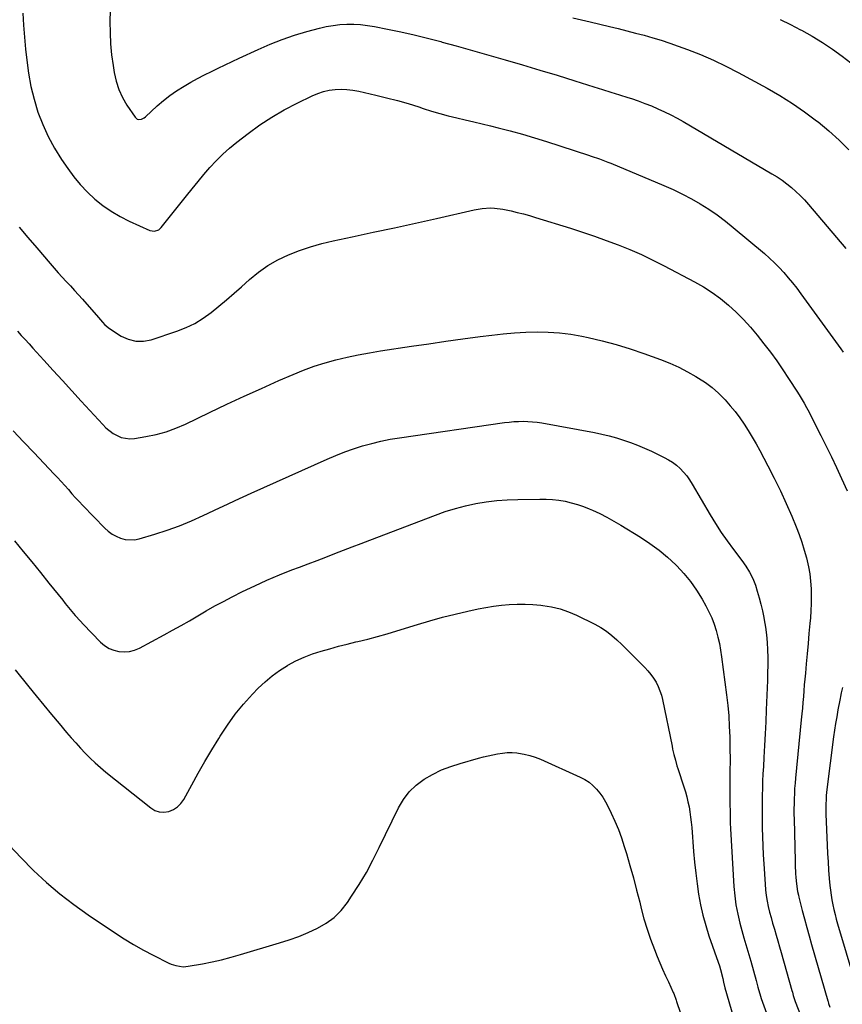
# Model space of a CAD drawing. Units: inches. Extents: x 1915777 to 1921077, y 400771 to 406118.
# Drawn here: x 1920394 to 1920839, y 404823 to 405356 of the extents above; entities that cross this region are included whole.
import ezdxf

# ---------------------------------------------------------------- set-up
doc = ezdxf.new("R2010")
doc.units = ezdxf.units.IN
doc.header["$MEASUREMENT"] = 0
doc.layers.add('7', color=7, linetype='Continuous')
doc.layers.add('8', color=7, linetype='Continuous')

msp = doc.modelspace()

# ---------------------------------------------------------------- linework, layer by layer
at = {"layer": '7', "color": 18}
for points in [[(1920395.97, 405359.62, 1692), (1920396.38, 405353.16, 1692), (1920396.89, 405346.7, 1692), (1920397.48, 405340.25, 1692), (1920398.08, 405334.3, 1692), (1920399.04, 405327.14, 1692), (1920400.32, 405320.05, 1692), (1920402.09, 405313.06, 1692), (1920404.17, 405306.14, 1692), (1920406.76, 405299.41, 1692), (1920409.7, 405292.85, 1692), (1920413.17, 405286.55, 1692), (1920416.98, 405280.43, 1692), (1920420.26, 405275.62, 1692), (1920423.56, 405271.16, 1692), (1920427.07, 405266.89, 1692), (1920430.91, 405262.9, 1692), (1920434.96, 405259.11, 1692), (1920439.31, 405255.66, 1692), (1920443.82, 405252.47, 1692), (1920448.59, 405249.68, 1692), (1920453.52, 405247.15, 1692), (1920464.65, 405242.03, 1692), (1920467.13, 405241.64, 1692), (1920469.53, 405242.51, 1692), (1920470.8, 405243.68, 1692), (1920484.38, 405260.76, 1692), (1920487.51, 405264.65, 1692), (1920490.68, 405268.52, 1692), (1920493.89, 405272.34, 1692), (1920497.14, 405276.14, 1692), (1920500.52, 405279.81, 1692), (1920504.03, 405283.34, 1692), (1920507.74, 405286.65, 1692), (1920511.59, 405289.82, 1692), (1920517.72, 405294.56, 1692), (1920524.04, 405299.15, 1692), (1920530.53, 405303.46, 1692), (1920537.28, 405307.36, 1692), (1920544.2, 405310.98, 1692), (1920552.45, 405314.98, 1692), (1920555.42, 405316.22, 1692), (1920558.45, 405317.24, 1692), (1920561.58, 405317.92, 1692), (1920564.76, 405318.38, 1692), (1920567.99, 405318.51, 1692), (1920571.2, 405318.44, 1692), (1920574.39, 405318.06, 1692), (1920577.56, 405317.49, 1692), (1920586.81, 405315.35, 1692), (1920592.65, 405313.92, 1692), (1920598.46, 405312.39, 1692), (1920604.22, 405310.7, 1692), (1920609.96, 405308.91, 1692), (1920612.45, 405308.1, 1692), (1920616.93, 405306.7, 1692), (1920621.44, 405305.38, 1692), (1920625.98, 405304.18, 1692), (1920630.54, 405303.05, 1692), (1920635.12, 405301.98, 1692), (1920639.69, 405300.89, 1692), (1920644.25, 405299.79, 1692), (1920648.82, 405298.67, 1692), (1920652.89, 405297.66, 1692), (1920659.47, 405295.97, 1692), (1920666.03, 405294.18, 1692), (1920672.54, 405292.25, 1692), (1920679.03, 405290.22, 1692), (1920701.69, 405282.88, 1692), (1920703.22, 405282.38, 1692), (1920707.79, 405280.81, 1692), (1920712.3, 405279.09, 1692), (1920713.79, 405278.48, 1692), (1920742.53, 405266.41, 1692), (1920747.56, 405264.17, 1692), (1920752.52, 405261.8, 1692), (1920757.37, 405259.22, 1692), (1920762.15, 405256.5, 1692), (1920766.81, 405253.57, 1692), (1920771.35, 405250.49, 1692), (1920775.75, 405247.19, 1692), (1920780.03, 405243.75, 1692), (1920796.85, 405229.55, 1692), (1920799.6, 405227.13, 1692), (1920802.28, 405224.63, 1692), (1920804.84, 405222.02, 1692), (1920807.34, 405219.34, 1692), (1920809.74, 405216.56, 1692), (1920812.08, 405213.74, 1692), (1920814.33, 405210.85, 1692), (1920816.53, 405207.91, 1692), (1920838.19, 405177.99, 1692), (1920839.44, 405176.21, 1692)], [(1920693.29, 405357.19, 1688), (1920702.66, 405354.92, 1688), (1920713.18, 405352.4, 1688), (1920717.86, 405351.26, 1688), (1920722.54, 405350.1, 1688), (1920727.21, 405348.9, 1688), (1920731.87, 405347.67, 1688), (1920736.51, 405346.37, 1688), (1920741.13, 405344.98, 1688), (1920745.7, 405343.47, 1688), (1920750.25, 405341.87, 1688), (1920755.34, 405340, 1688), (1920762.35, 405337.25, 1688), (1920769.26, 405334.3, 1688), (1920776.04, 405331.04, 1688), (1920782.72, 405327.58, 1688), (1920798.28, 405319.08, 1688), (1920805.23, 405315.06, 1688), (1920812.03, 405310.81, 1688), (1920818.61, 405306.24, 1688), (1920825.05, 405301.44, 1688), (1920825.86, 405300.81, 1688), (1920831.64, 405296.01, 1688), (1920837.22, 405291.01, 1688), (1920842.52, 405285.7, 1688)], [(1920805.28, 405356.13, 1686), (1920810.88, 405353.44, 1686), (1920816.42, 405350.65, 1686), (1920816.98, 405350.36, 1686), (1920822.67, 405347.19, 1686), (1920828.25, 405343.84, 1686), (1920833.64, 405340.2, 1686), (1920838.91, 405336.37, 1686), (1920850.65, 405327.36, 1686)], [(1920393.96, 405243.96, 1694), (1920398.71, 405238.29, 1694), (1920403.5, 405232.65, 1694), (1920410.84, 405224.14, 1694), (1920412.97, 405221.69, 1694), (1920415.12, 405219.26, 1694), (1920417.3, 405216.86, 1694), (1920419.5, 405214.47, 1694), (1920421.71, 405212.09, 1694), (1920423.9, 405209.7, 1694), (1920426.07, 405207.29, 1694), (1920428.23, 405204.86, 1694), (1920436.94, 405194.99, 1694), (1920439, 405192.57, 1694), (1920440.37, 405190.97, 1694), (1920442.78, 405188.98, 1694), (1920449.1, 405185.01, 1694), (1920453, 405183.24, 1694), (1920457, 405182.19, 1694), (1920461.13, 405182.24, 1694), (1920465.35, 405183.01, 1694), (1920479.27, 405187.59, 1694), (1920484.23, 405189.53, 1694), (1920489.02, 405191.81, 1694), (1920493.52, 405194.6, 1694), (1920497.84, 405197.72, 1694), (1920501.99, 405201.15, 1694), (1920506.11, 405204.61, 1694), (1920510.17, 405208.13, 1694), (1920514.2, 405211.69, 1694), (1920518.43, 405215.49, 1694), (1920523.33, 405219.47, 1694), (1920528.45, 405223.1, 1694), (1920533.9, 405226.2, 1694), (1920539.58, 405228.95, 1694), (1920545.49, 405231.26, 1694), (1920551.47, 405233.32, 1694), (1920557.56, 405235.04, 1694), (1920563.72, 405236.52, 1694), (1920574.06, 405238.68, 1694), (1920585.44, 405241.09, 1694), (1920596.81, 405243.55, 1694), (1920608.17, 405246.08, 1694), (1920619.51, 405248.65, 1694), (1920639.89, 405253.33, 1694), (1920644.3, 405254.07, 1694), (1920648.77, 405254.28, 1694), (1920651.02, 405254.18, 1694), (1920655.46, 405253.64, 1694), (1920659.95, 405252.69, 1694), (1920663.28, 405251.89, 1694), (1920666.59, 405251.04, 1694), (1920669.89, 405250.12, 1694), (1920673.17, 405249.14, 1694), (1920691.99, 405243.32, 1694), (1920698.49, 405241.23, 1694), (1920704.97, 405239.05, 1694), (1920711.4, 405236.73, 1694), (1920717.79, 405234.32, 1694), (1920724.12, 405231.74, 1694), (1920730.38, 405229.01, 1694), (1920736.54, 405226.07, 1694), (1920742.63, 405222.98, 1694), (1920759.03, 405214.31, 1694), (1920763.89, 405211.53, 1694), (1920768.6, 405208.54, 1694), (1920773.1, 405205.23, 1694), (1920777.46, 405201.72, 1694), (1920781.59, 405197.94, 1694), (1920785.56, 405194.01, 1694), (1920789.29, 405189.85, 1694), (1920792.87, 405185.54, 1694), (1920796.58, 405180.77, 1694), (1920800.07, 405176.18, 1694), (1920803.48, 405171.53, 1694), (1920806.76, 405166.79, 1694), (1920809.96, 405161.99, 1694), (1920814.75, 405154.61, 1694), (1920816.22, 405152.29, 1694), (1920818.32, 405148.75, 1694), (1920819.64, 405146.34, 1694), (1920820.28, 405145.12, 1694), (1920827.44, 405131.17, 1694), (1920830.32, 405125.43, 1694), (1920833.14, 405119.67, 1694), (1920835.85, 405113.85, 1694), (1920838.49, 405108, 1694), (1920841.51, 405101.17, 1694)], [(1920393.03, 405187.65, 1696), (1920395.14, 405185.37, 1696), (1920397.26, 405183.08, 1696), (1920399.36, 405180.79, 1696), (1920401.46, 405178.49, 1696), (1920407.38, 405171.99, 1696), (1920412.43, 405166.43, 1696), (1920417.49, 405160.88, 1696), (1920422.54, 405155.32, 1696), (1920427.6, 405149.77, 1696), (1920439.16, 405137.06, 1696), (1920440.93, 405135.31, 1696), (1920444.83, 405132.27, 1696), (1920449.22, 405130.07, 1696), (1920453.91, 405129.32, 1696), (1920456.34, 405129.49, 1696), (1920462.53, 405130.57, 1696), (1920468.03, 405131.76, 1696), (1920473.43, 405133.24, 1696), (1920478.69, 405135.17, 1696), (1920483.85, 405137.4, 1696), (1920496.88, 405143.67, 1696), (1920506.2, 405148.09, 1696), (1920515.56, 405152.45, 1696), (1920524.96, 405156.7, 1696), (1920534.4, 405160.89, 1696), (1920542.04, 405164.23, 1696), (1920547.73, 405166.54, 1696), (1920553.49, 405168.66, 1696), (1920559.34, 405170.49, 1696), (1920565.27, 405172.12, 1696), (1920571.26, 405173.52, 1696), (1920577.27, 405174.8, 1696), (1920583.32, 405175.91, 1696), (1920589.39, 405176.92, 1696), (1920606.12, 405179.44, 1696), (1920615.38, 405180.81, 1696), (1920624.63, 405182.14, 1696), (1920633.9, 405183.42, 1696), (1920643.17, 405184.66, 1696), (1920649.58, 405185.51, 1696), (1920655.65, 405186.19, 1696), (1920661.74, 405186.73, 1696), (1920667.83, 405187.05, 1696), (1920673.94, 405187.22, 1696), (1920680.04, 405187.09, 1696), (1920686.11, 405186.7, 1696), (1920692.14, 405185.92, 1696), (1920698.15, 405184.89, 1696), (1920701.55, 405184.2, 1696), (1920709.19, 405182.45, 1696), (1920716.76, 405180.48, 1696), (1920724.23, 405178.15, 1696), (1920731.64, 405175.6, 1696), (1920740.77, 405172.22, 1696), (1920745.69, 405170.24, 1696), (1920750.53, 405168.08, 1696), (1920755.24, 405165.66, 1696), (1920759.87, 405163.07, 1696), (1920761.23, 405162.26, 1696), (1920765, 405159.79, 1696), (1920768.6, 405157.12, 1696), (1920771.95, 405154.15, 1696), (1920775.15, 405150.97, 1696), (1920775.64, 405150.44, 1696), (1920778.38, 405147.32, 1696), (1920781.02, 405144.11, 1696), (1920783.5, 405140.78, 1696), (1920785.87, 405137.37, 1696), (1920788.12, 405133.87, 1696), (1920790.29, 405130.33, 1696), (1920792.36, 405126.72, 1696), (1920794.37, 405123.08, 1696), (1920798.78, 405114.77, 1696), (1920802.21, 405108.06, 1696), (1920805.52, 405101.3, 1696), (1920808.62, 405094.43, 1696), (1920811.59, 405087.51, 1696), (1920813.94, 405081.79, 1696), (1920815.55, 405077.65, 1696), (1920817.03, 405073.47, 1696), (1920818.35, 405069.24, 1696), (1920819.55, 405064.96, 1696), (1920820.64, 405060.23, 1696), (1920821.35, 405056.29, 1696), (1920821.82, 405052.32, 1696), (1920822.11, 405048.32, 1696), (1920822.21, 405044.2, 1696), (1920822.19, 405040.29, 1696), (1920822.02, 405036.39, 1696), (1920821.73, 405032.49, 1696), (1920821.45, 405029.44, 1696), (1920820.95, 405024.02, 1696), (1920820.45, 405018.6, 1696), (1920819.95, 405013.17, 1696), (1920819.46, 405007.75, 1696), (1920818.98, 405002.54, 1696), (1920818.7, 404999.4, 1696), (1920818.43, 404996.26, 1696), (1920818.16, 404993.12, 1696), (1920817.9, 404989.98, 1696), (1920817.63, 404986.84, 1696), (1920817.36, 404983.7, 1696), (1920817.06, 404980.56, 1696), (1920816.76, 404977.42, 1696), (1920813.66, 404945.84, 1696), (1920813.41, 404943.07, 1696), (1920813.2, 404940.29, 1696), (1920813.05, 404937.52, 1696), (1920812.93, 404934.73, 1696), (1920812.86, 404931.95, 1696), (1920812.82, 404929.17, 1696), (1920812.83, 404926.39, 1696), (1920812.88, 404923.6, 1696), (1920813.42, 404901.06, 1696), (1920813.49, 404898.81, 1696), (1920813.71, 404894.31, 1696), (1920813.86, 404892.07, 1696), (1920814.13, 404888.63, 1696), (1920814.78, 404884.5, 1696), (1920815.24, 404882.46, 1696), (1920815.49, 404881.44, 1696), (1920817.34, 404874.25, 1696), (1920818.54, 404869.65, 1696), (1920819.77, 404865.06, 1696), (1920821.04, 404860.48, 1696), (1920822.34, 404855.9, 1696), (1920831.1, 404825.43, 1696), (1920831.25, 404824.93, 1696), (1920831.53, 404823.92, 1696), (1920832.15, 404821.94, 1696)], [(1920390.77, 405133.79, 1698), (1920396.41, 405127.81, 1698), (1920402.06, 405121.82, 1698), (1920412.77, 405110.51, 1698), (1920414.76, 405108.38, 1698), (1920416.73, 405106.24, 1698), (1920418.68, 405104.07, 1698), (1920420.6, 405101.89, 1698), (1920422.54, 405099.71, 1698), (1920424.49, 405097.55, 1698), (1920426.48, 405095.42, 1698), (1920428.49, 405093.31, 1698), (1920440.26, 405081.15, 1698), (1920442.18, 405079.42, 1698), (1920444.24, 405077.88, 1698), (1920446.48, 405076.65, 1698), (1920448.85, 405075.61, 1698), (1920451.33, 405074.98, 1698), (1920456.32, 405074.84, 1698), (1920458.83, 405075.33, 1698), (1920467.31, 405077.85, 1698), (1920474, 405080.01, 1698), (1920480.62, 405082.37, 1698), (1920487.13, 405085.03, 1698), (1920493.55, 405087.9, 1698), (1920502.31, 405092.06, 1698), (1920506.57, 405094.07, 1698), (1920510.83, 405096.09, 1698), (1920515.1, 405098.08, 1698), (1920519.39, 405100.02, 1698), (1920560.51, 405118.39, 1698), (1920565.21, 405120.39, 1698), (1920569.96, 405122.27, 1698), (1920574.78, 405123.97, 1698), (1920579.64, 405125.55, 1698), (1920584.56, 405126.93, 1698), (1920589.52, 405128.16, 1698), (1920594.52, 405129.16, 1698), (1920599.56, 405130, 1698), (1920656.36, 405138.18, 1698), (1920658.88, 405138.49, 1698), (1920661.41, 405138.73, 1698), (1920663.94, 405138.85, 1698), (1920666.48, 405138.9, 1698), (1920669.01, 405138.83, 1698), (1920671.54, 405138.67, 1698), (1920674.06, 405138.38, 1698), (1920676.56, 405137.99, 1698), (1920705.05, 405132.81, 1698), (1920709.02, 405131.99, 1698), (1920712.96, 405131.06, 1698), (1920716.86, 405129.96, 1698), (1920720.72, 405128.73, 1698), (1920724.54, 405127.36, 1698), (1920728.32, 405125.9, 1698), (1920732.05, 405124.31, 1698), (1920735.75, 405122.63, 1698), (1920742.61, 405119.37, 1698), (1920744.96, 405118.11, 1698), (1920747.21, 405116.7, 1698), (1920749.31, 405115.07, 1698), (1920751.31, 405113.29, 1698), (1920753.14, 405111.33, 1698), (1920754.87, 405109.29, 1698), (1920756.42, 405107.12, 1698), (1920757.86, 405104.86, 1698), (1920767.5, 405088.36, 1698), (1920770.44, 405083.53, 1698), (1920773.5, 405078.77, 1698), (1920776.74, 405074.14, 1698), (1920780.08, 405069.58, 1698), (1920784.62, 405063.64, 1698), (1920786.85, 405060.51, 1698), (1920788.87, 405057.24, 1698), (1920790.59, 405053.81, 1698), (1920791.95, 405050.22, 1698), (1920793, 405046.9, 1698), (1920794.04, 405043.39, 1698), (1920795, 405039.86, 1698), (1920795.84, 405036.3, 1698), (1920796.58, 405032.71, 1698), (1920796.81, 405031.51, 1698), (1920797.48, 405027.46, 1698), (1920798.02, 405023.39, 1698), (1920798.37, 405019.29, 1698), (1920798.58, 405015.19, 1698), (1920798.65, 405011.07, 1698), (1920798.67, 405006.95, 1698), (1920798.6, 405002.84, 1698), (1920798.48, 404998.72, 1698), (1920797.86, 404982.71, 1698), (1920797.59, 404976.3, 1698), (1920797.29, 404969.88, 1698), (1920796.95, 404963.47, 1698), (1920796.58, 404957.07, 1698), (1920796.28, 404952.05, 1698), (1920796.07, 404948.15, 1698), (1920795.89, 404944.25, 1698), (1920795.75, 404940.35, 1698), (1920795.65, 404936.44, 1698), (1920795.6, 404932.54, 1698), (1920795.57, 404928.63, 1698), (1920795.58, 404924.73, 1698), (1920795.63, 404920.82, 1698), (1920795.66, 404918.89, 1698), (1920795.78, 404914.02, 1698), (1920795.94, 404909.15, 1698), (1920796.18, 404904.28, 1698), (1920796.46, 404899.42, 1698), (1920797.18, 404888.48, 1698), (1920797.46, 404885.43, 1698), (1920797.83, 404882.4, 1698), (1920798.35, 404879.38, 1698), (1920798.96, 404876.38, 1698), (1920799.68, 404873.4, 1698), (1920800.44, 404870.43, 1698), (1920801.25, 404867.47, 1698), (1920802.23, 404864.1, 1698), (1920803.17, 404860.94, 1698), (1920804.1, 404857.79, 1698), (1920805.01, 404854.62, 1698), (1920805.91, 404851.46, 1698), (1920811.73, 404830.89, 1698), (1920811.97, 404830.03, 1698), (1920812.44, 404828.32, 1698), (1920813.46, 404824.93, 1698), (1920813.78, 404824.1, 1698), (1920816.05, 404818.52, 1698)], [(1920391.87, 405004.41, 1702), (1920399.17, 404995.3, 1702), (1920403.23, 404990.28, 1702), (1920407.31, 404985.28, 1702), (1920411.43, 404980.31, 1702), (1920415.58, 404975.36, 1702), (1920419.6, 404970.6, 1702), (1920422.07, 404967.73, 1702), (1920424.57, 404964.9, 1702), (1920427.13, 404962.11, 1702), (1920429.71, 404959.35, 1702), (1920432.38, 404956.67, 1702), (1920435.11, 404954.06, 1702), (1920437.95, 404951.57, 1702), (1920440.85, 404949.15, 1702), (1920465.1, 404929.74, 1702), (1920467.38, 404928.42, 1702), (1920469.75, 404927.59, 1702), (1920472.27, 404927.47, 1702), (1920474.88, 404927.83, 1702), (1920477.35, 404928.91, 1702), (1920479.57, 404930.3, 1702), (1920481.41, 404932.17, 1702), (1920482.98, 404934.36, 1702), (1920487.29, 404942.17, 1702), (1920490.85, 404948.51, 1702), (1920494.45, 404954.82, 1702), (1920498.13, 404961.09, 1702), (1920501.87, 404967.32, 1702), (1920502.58, 404968.49, 1702), (1920506.54, 404974.54, 1702), (1920510.75, 404980.39, 1702), (1920515.34, 404985.94, 1702), (1920520.2, 404991.3, 1702), (1920523.26, 404994.46, 1702), (1920526.9, 404997.92, 1702), (1920530.72, 405001.16, 1702), (1920534.79, 405004.07, 1702), (1920539.03, 405006.77, 1702), (1920539.32, 405006.93, 1702), (1920543.62, 405009.21, 1702), (1920548.01, 405011.28, 1702), (1920552.54, 405013.02, 1702), (1920557.17, 405014.55, 1702), (1920561.87, 405015.87, 1702), (1920566.58, 405017.15, 1702), (1920571.32, 405018.35, 1702), (1920576.07, 405019.5, 1702), (1920577.13, 405019.75, 1702), (1920582.4, 405021.04, 1702), (1920587.66, 405022.41, 1702), (1920592.88, 405023.89, 1702), (1920598.09, 405025.44, 1702), (1920609.31, 405028.93, 1702), (1920616.08, 405030.93, 1702), (1920622.88, 405032.83, 1702), (1920629.73, 405034.55, 1702), (1920636.6, 405036.16, 1702), (1920642.05, 405037.36, 1702), (1920646.24, 405038.19, 1702), (1920650.44, 405038.89, 1702), (1920654.68, 405039.41, 1702), (1920658.93, 405039.81, 1702), (1920663.19, 405039.99, 1702), (1920667.45, 405040.02, 1702), (1920671.7, 405039.8, 1702), (1920675.95, 405039.42, 1702), (1920677.06, 405039.29, 1702), (1920681.79, 405038.49, 1702), (1920686.43, 405037.38, 1702), (1920690.93, 405035.8, 1702), (1920695.34, 405033.91, 1702), (1920705.24, 405029.05, 1702), (1920708.45, 405027.28, 1702), (1920711.53, 405025.32, 1702), (1920714.41, 405023.08, 1702), (1920717.16, 405020.65, 1702), (1920719.8, 405018.07, 1702), (1920722.43, 405015.48, 1702), (1920725.05, 405012.87, 1702), (1920727.66, 405010.26, 1702), (1920732.18, 405005.72, 1702), (1920733.89, 405003.86, 1702), (1920735.49, 405001.92, 1702), (1920736.94, 404999.85, 1702), (1920738.28, 404997.71, 1702), (1920739.42, 404995.46, 1702), (1920740.41, 404993.15, 1702), (1920741.18, 404990.76, 1702), (1920741.8, 404988.31, 1702), (1920746.9, 404963.1, 1702), (1920747.22, 404961.58, 1702), (1920747.93, 404958.56, 1702), (1920748.72, 404955.56, 1702), (1920749.6, 404952.58, 1702), (1920750.07, 404951.11, 1702), (1920753.33, 404941.21, 1702), (1920754.15, 404938.52, 1702), (1920754.9, 404935.81, 1702), (1920755.54, 404933.07, 1702), (1920756.1, 404930.32, 1702), (1920756.57, 404927.54, 1702), (1920756.97, 404924.76, 1702), (1920757.3, 404921.96, 1702), (1920757.56, 404919.16, 1702), (1920758.6, 404906.09, 1702), (1920759.12, 404900.3, 1702), (1920759.73, 404894.52, 1702), (1920760.47, 404888.75, 1702), (1920761.29, 404883, 1702), (1920762.33, 404877.29, 1702), (1920763.57, 404871.63, 1702), (1920765.13, 404866.05, 1702), (1920766.89, 404860.52, 1702), (1920771.87, 404846.28, 1702), (1920772.59, 404844.29, 1702), (1920773.2, 404842.27, 1702), (1920774.35, 404837.45, 1702), (1920774.79, 404835.51, 1702), (1920775.53, 404832.42, 1702), (1920776.37, 404829.35, 1702), (1920782.13, 404809.56, 1702)], [(1920839.07, 404994.88, 1694), (1920838.43, 404991.94, 1694), (1920838, 404989.98, 1694), (1920837.8, 404989, 1694), (1920837.61, 404988.02, 1694), (1920836.59, 404982.71, 1694), (1920835.93, 404979.07, 1694), (1920835.32, 404975.43, 1694), (1920834.77, 404971.77, 1694), (1920834.27, 404968.1, 1694), (1920830.66, 404939.7, 1694), (1920830.31, 404936.38, 1694), (1920830.2, 404934.72, 1694), (1920830.07, 404931.38, 1694), (1920830.07, 404928.04, 1694), (1920830.12, 404926.37, 1694), (1920830.77, 404909.66, 1694), (1920830.98, 404905.13, 1694), (1920831.23, 404900.6, 1694), (1920831.55, 404896.08, 1694), (1920831.92, 404891.56, 1694), (1920832.25, 404887.83, 1694), (1920832.53, 404885.19, 1694), (1920832.87, 404882.55, 1694), (1920833.31, 404879.93, 1694), (1920833.81, 404877.32, 1694), (1920834.38, 404874.72, 1694), (1920835.01, 404872.13, 1694), (1920835.69, 404869.56, 1694), (1920836.42, 404867.01, 1694), (1920850.5, 404819.97, 1694)], [(1920388.66, 404909.58, 1704), (1920395, 404902.74, 1704), (1920401.55, 404896.08, 1704), (1920401.8, 404895.84, 1704), (1920408.78, 404889.4, 1704), (1920415.98, 404883.22, 1704), (1920423.51, 404877.44, 1704), (1920431.24, 404871.92, 1704), (1920445.59, 404862.26, 1704), (1920450.68, 404858.97, 1704), (1920455.85, 404855.82, 1704), (1920461.14, 404852.86, 1704), (1920466.51, 404850.04, 1704), (1920474.94, 404845.82, 1704), (1920476.17, 404845.27, 1704), (1920478.71, 404844.41, 1704), (1920482.69, 404843.85, 1704), (1920484.02, 404843.92, 1704), (1920485.36, 404844.08, 1704), (1920493.09, 404845.47, 1704), (1920498.26, 404846.49, 1704), (1920503.41, 404847.63, 1704), (1920508.52, 404848.94, 1704), (1920513.6, 404850.36, 1704), (1920534.74, 404856.67, 1704), (1920539.99, 404858.37, 1704), (1920545.19, 404860.24, 1704), (1920550.3, 404862.34, 1704), (1920555.34, 404864.6, 1704), (1920560.03, 404867.33, 1704), (1920564.35, 404870.5, 1704), (1920568.1, 404874.32, 1704), (1920571.46, 404878.59, 1704), (1920573.73, 404881.99, 1704), (1920577.79, 404888.38, 1704), (1920581.67, 404894.88, 1704), (1920585.27, 404901.53, 1704), (1920588.69, 404908.28, 1704), (1920599.04, 404929.8, 1704), (1920601.73, 404934.34, 1704), (1920604.85, 404938.49, 1704), (1920608.63, 404942.06, 1704), (1920612.85, 404945.24, 1704), (1920617.51, 404947.89, 1704), (1920622.3, 404950.25, 1704), (1920627.28, 404952.19, 1704), (1920632.38, 404953.85, 1704), (1920642.36, 404956.61, 1704), (1920644.92, 404957.29, 1704), (1920647.48, 404957.93, 1704), (1920650.06, 404958.5, 1704), (1920652.64, 404959.04, 1704), (1920655.24, 404959.42, 1704), (1920657.84, 404959.64, 1704), (1920660.46, 404959.63, 1704), (1920663.08, 404959.45, 1704), (1920663.97, 404959.34, 1704), (1920667, 404958.85, 1704), (1920669.98, 404958.17, 1704), (1920672.88, 404957.23, 1704), (1920675.74, 404956.09, 1704), (1920697.32, 404946.36, 1704), (1920699.76, 404945.06, 1704), (1920702.06, 404943.58, 1704), (1920704.15, 404941.82, 1704), (1920706.11, 404939.87, 1704), (1920707.86, 404937.71, 1704), (1920709.49, 404935.47, 1704), (1920710.93, 404933.11, 1704), (1920712.24, 404930.66, 1704), (1920714.04, 404926.95, 1704), (1920716.05, 404922.53, 1704), (1920717.91, 404918.07, 1704), (1920719.56, 404913.52, 1704), (1920721.07, 404908.91, 1704), (1920722.23, 404905.09, 1704), (1920724.15, 404898.52, 1704), (1920726.01, 404891.92, 1704), (1920727.76, 404885.3, 1704), (1920729.44, 404878.66, 1704), (1920730.23, 404875.41, 1704), (1920731.74, 404869.77, 1704), (1920733.41, 404864.19, 1704), (1920735.31, 404858.68, 1704), (1920737.37, 404853.22, 1704), (1920738.93, 404849.34, 1704), (1920740.36, 404845.87, 1704), (1920741.83, 404842.42, 1704), (1920743.36, 404838.99, 1704), (1920744.93, 404835.58, 1704), (1920747.57, 404829.97, 1704), (1920747.84, 404829.37, 1704), (1920749.2, 404825.7, 1704), (1920749.41, 404825.09, 1704), (1920751.53, 404818.75, 1704)]]:
    msp.add_polyline3d(points, dxfattribs=at)
at = {"layer": '8', "color": 18}
for points in [[(1920443.28, 405361.04, 1690), (1920443.09, 405355.06, 1690), (1920443.14, 405349.08, 1690), (1920443.41, 405343.12, 1690), (1920444, 405337.18, 1690), (1920444.8, 405331.26, 1690), (1920445.42, 405327.51, 1690), (1920446.49, 405322.87, 1690), (1920447.92, 405318.37, 1690), (1920449.92, 405314.09, 1690), (1920452.29, 405309.96, 1690), (1920456.65, 405303.35, 1690), (1920457.81, 405302.37, 1690), (1920458.52, 405302.19, 1690), (1920460.12, 405302.35, 1690), (1920461.6, 405303.06, 1690), (1920462.27, 405303.57, 1690), (1920468.69, 405309.53, 1690), (1920472.01, 405312.41, 1690), (1920475.45, 405315.13, 1690), (1920479.05, 405317.62, 1690), (1920483.18, 405320.18, 1690), (1920486.81, 405322.24, 1690), (1920490.47, 405324.26, 1690), (1920494.17, 405326.2, 1690), (1920497.89, 405328.09, 1690), (1920501.64, 405329.93, 1690), (1920505.4, 405331.75, 1690), (1920509.17, 405333.54, 1690), (1920512.95, 405335.31, 1690), (1920523.16, 405340.06, 1690), (1920529.6, 405342.85, 1690), (1920536.13, 405345.42, 1690), (1920542.77, 405347.66, 1690), (1920549.5, 405349.67, 1690), (1920556.35, 405351.54, 1690), (1920560, 405352.39, 1690), (1920563.67, 405353.06, 1690), (1920567.38, 405353.47, 1690), (1920571.12, 405353.7, 1690), (1920574.87, 405353.67, 1690), (1920578.6, 405353.48, 1690), (1920582.31, 405353.03, 1690), (1920586, 405352.41, 1690), (1920593.14, 405350.98, 1690), (1920600.37, 405349.46, 1690), (1920607.58, 405347.84, 1690), (1920614.76, 405346.08, 1690), (1920621.92, 405344.23, 1690), (1920622.75, 405344, 1690), (1920630.29, 405341.95, 1690), (1920637.83, 405339.86, 1690), (1920645.35, 405337.73, 1690), (1920652.87, 405335.56, 1690), (1920656.7, 405334.45, 1690), (1920666.11, 405331.68, 1690), (1920675.52, 405328.87, 1690), (1920684.91, 405326.02, 1690), (1920694.29, 405323.12, 1690), (1920704.68, 405319.88, 1690), (1920709.29, 405318.44, 1690), (1920713.89, 405316.98, 1690), (1920718.49, 405315.51, 1690), (1920723.08, 405314.02, 1690), (1920724.95, 405313.42, 1690), (1920728.59, 405312.17, 1690), (1920732.19, 405310.86, 1690), (1920735.76, 405309.44, 1690), (1920739.3, 405307.95, 1690), (1920742.79, 405306.34, 1690), (1920746.24, 405304.65, 1690), (1920749.62, 405302.85, 1690), (1920752.97, 405300.96, 1690), (1920800.94, 405272.79, 1690), (1920803.69, 405271.08, 1690), (1920806.37, 405269.28, 1690), (1920808.96, 405267.35, 1690), (1920811.49, 405265.33, 1690), (1920813.91, 405263.19, 1690), (1920816.25, 405260.97, 1690), (1920818.48, 405258.63, 1690), (1920820.63, 405256.22, 1690), (1920840.88, 405232.29, 1690)], [(1920391.47, 405074.13, 1700), (1920396.16, 405068.47, 1700), (1920400.82, 405062.79, 1700), (1920405.46, 405057.09, 1700), (1920410.08, 405051.38, 1700), (1920417.61, 405042.03, 1700), (1920418.94, 405040.39, 1700), (1920421.61, 405037.12, 1700), (1920424.31, 405033.87, 1700), (1920427.13, 405030.73, 1700), (1920428.57, 405029.19, 1700), (1920438.03, 405019.38, 1700), (1920440.22, 405017.53, 1700), (1920442.58, 405016.01, 1700), (1920445.19, 405014.99, 1700), (1920447.97, 405014.3, 1700), (1920450.84, 405014.17, 1700), (1920453.65, 405014.39, 1700), (1920456.36, 405015.14, 1700), (1920459.02, 405016.23, 1700), (1920472.3, 405023.29, 1700), (1920476.93, 405025.8, 1700), (1920481.54, 405028.36, 1700), (1920486.1, 405031, 1700), (1920490.63, 405033.69, 1700), (1920495.17, 405036.36, 1700), (1920499.75, 405038.96, 1700), (1920504.39, 405041.46, 1700), (1920509.06, 405043.88, 1700), (1920514.77, 405046.76, 1700), (1920521.32, 405049.93, 1700), (1920527.94, 405052.96, 1700), (1920534.65, 405055.79, 1700), (1920541.42, 405058.47, 1700), (1920545.51, 405060.01, 1700), (1920550.28, 405061.82, 1700), (1920555.05, 405063.63, 1700), (1920559.81, 405065.45, 1700), (1920564.58, 405067.27, 1700), (1920569.34, 405069.1, 1700), (1920574.1, 405070.93, 1700), (1920578.86, 405072.76, 1700), (1920583.62, 405074.58, 1700), (1920619, 405088.14, 1700), (1920624.37, 405090.03, 1700), (1920629.79, 405091.73, 1700), (1920635.31, 405093.12, 1700), (1920640.87, 405094.32, 1700), (1920646.5, 405095.23, 1700), (1920652.14, 405095.95, 1700), (1920657.81, 405096.38, 1700), (1920663.5, 405096.62, 1700), (1920675.44, 405096.83, 1700), (1920678.88, 405096.78, 1700), (1920682.31, 405096.58, 1700), (1920685.72, 405096.17, 1700), (1920689.12, 405095.62, 1700), (1920692.47, 405094.84, 1700), (1920695.78, 405093.92, 1700), (1920699.02, 405092.78, 1700), (1920702.21, 405091.49, 1700), (1920703.85, 405090.76, 1700), (1920707.8, 405088.92, 1700), (1920711.68, 405086.98, 1700), (1920715.49, 405084.88, 1700), (1920719.24, 405082.69, 1700), (1920729.94, 405076.13, 1700), (1920735, 405072.79, 1700), (1920739.88, 405069.22, 1700), (1920744.49, 405065.31, 1700), (1920748.93, 405061.19, 1700), (1920749.45, 405060.67, 1700), (1920753.31, 405056.49, 1700), (1920756.93, 405052.13, 1700), (1920760.17, 405047.48, 1700), (1920763.17, 405042.65, 1700), (1920765.21, 405039.05, 1700), (1920766.88, 405035.83, 1700), (1920768.4, 405032.53, 1700), (1920769.68, 405029.15, 1700), (1920770.8, 405025.69, 1700), (1920771.72, 405022.17, 1700), (1920772.54, 405018.62, 1700), (1920773.19, 405015.04, 1700), (1920773.74, 405011.44, 1700), (1920776.39, 404990.84, 1700), (1920777.02, 404985.18, 1700), (1920777.54, 404979.52, 1700), (1920777.87, 404973.84, 1700), (1920778.09, 404968.15, 1700), (1920778.24, 404961, 1700), (1920778.29, 404956.76, 1700), (1920778.27, 404954.64, 1700), (1920778.2, 404950.4, 1700), (1920778.17, 404946.17, 1700), (1920778.17, 404944.05, 1700), (1920778.24, 404931.35, 1700), (1920778.26, 404928.09, 1700), (1920778.29, 404924.84, 1700), (1920778.37, 404921.58, 1700), (1920778.52, 404918.33, 1700), (1920780.39, 404887.17, 1700), (1920780.84, 404882.18, 1700), (1920781.48, 404877.22, 1700), (1920782.42, 404872.31, 1700), (1920783.56, 404867.43, 1700), (1920785.17, 404861.36, 1700), (1920785.67, 404859.54, 1700), (1920786.75, 404855.92, 1700), (1920787.92, 404852.33, 1700), (1920789.02, 404848.72, 1700), (1920789.53, 404846.9, 1700), (1920792.42, 404836.33, 1700), (1920793.38, 404832.71, 1700), (1920794.74, 404827.9, 1700), (1920795.15, 404826.72, 1700), (1920798.01, 404818.79, 1700)]]:
    msp.add_polyline3d(points, dxfattribs=at)

doc.saveas('drawing.dxf')
